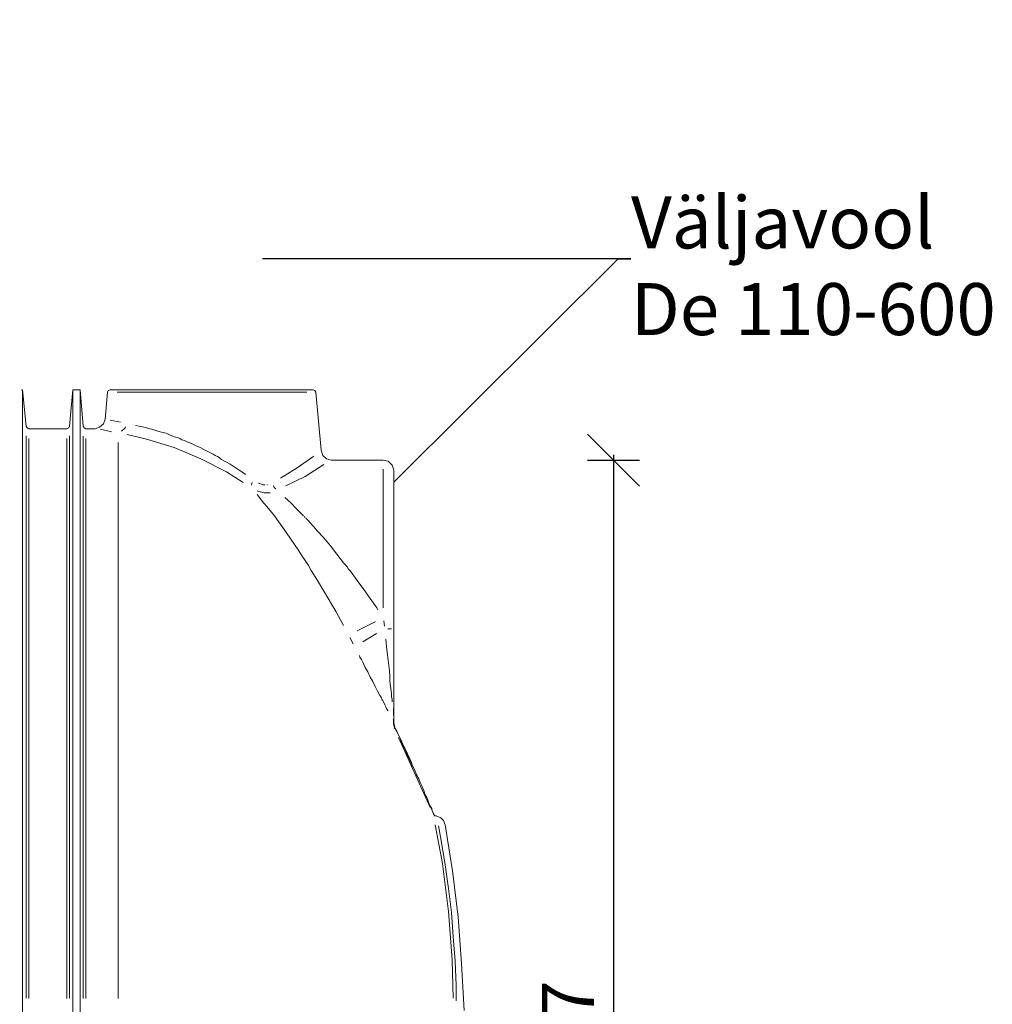
# Model space of a CAD drawing. Units: metres. Extents: x 313.64 to 321.89, y 281.52 to 289.81.
# Drawn here: x 320.02 to 321.89, y 286.09 to 287.99 of the extents above; entities that cross this region are included whole.
import ezdxf
from ezdxf import colors
from ezdxf.entities.mleader import LeaderData, LeaderLine
from ezdxf.math import Vec2, Vec3

# ---------------------------------------------------------------- set-up
doc = ezdxf.new("R2010")
doc.units = ezdxf.units.M
doc.layers.add('-kontuur', color=7, linetype='Continuous')
doc.styles.add('1-50(2.0)', font='times.ttf', dxfattribs={"height": 0.1})
doc.dimstyles.new('M1-50 (2.0)', dxfattribs={"dimtxt": 0.1, "dimasz": 0.1, "dimexe": 0.05, "dimexo": 0.05, "dimgap": 0.0125, "dimtad": 1, "dimzin": 9, "dimtxsty": '1-50(2.0)', "dimblk": 'OBLIQUE', "dimcen": 6.25, "dimdle": 0.01, "dimclrd": 256, "dimclre": 256, "dimclrt": 256, "dimadec": 0, "dimazin": 0, "dimtfac": 1, "dimtmove": 0, "dimatfit": 3, "dimldrblk": 'OBLIQUE', "dimfxl": 0.05, "dimfxlon": 1, "dimlwd": -1, "dimlwe": -1, "dimarcsym": 0})

# ---------------------------------------------------------------- blocks, each defined once
blk = doc.blocks.new('END')
at = {"color": 7, "linetype": 'Continuous', "lineweight": 20}
blk.add_lwpolyline([(1724.04, 1094.6793), (1724.0379, 1094.6793)], dxfattribs=at)
at = {"color": 7, "linetype": 'Continuous', "lineweight": 20, "true_color": 0x000007}
for points in [[(1724.04, 1092.2842), (1724.04, 1094.6793), (1724.04, 1094.6793)], [(1724.0468, 1094.6096), (1724.04, 1094.6793), (1724.04, 1094.6793)], [(1724.1367, 1094.6793), (1724.1304, 1094.6096), (1724.1304, 1094.6096)], [(1724.1367, 1092.2842), (1724.1367, 1094.6793), (1724.1367, 1094.6793)], [(1724.1508, 1094.6793), (1724.1367, 1094.6793), (1724.1367, 1094.6793)], [(1724.1508, 1092.2842), (1724.1508, 1094.6793), (1724.1508, 1094.6793)], [(1724.1563, 1094.6096), (1724.1508, 1094.6793), (1724.1508, 1094.6793)], [(1724.203, 1094.675), (1724.1987, 1094.6228), (1724.1987, 1094.6228)], [(1724.2042, 1094.678), (1724.203, 1094.675), (1724.203, 1094.675)], [(1724.2085, 1094.6793), (1724.2042, 1094.678), (1724.2042, 1094.678)], [(1724.5986, 1094.6793), (1724.2085, 1094.6793), (1724.2085, 1094.6793)], [(1724.602, 1094.678), (1724.5986, 1094.6793), (1724.5986, 1094.6793)], [(1724.6041, 1094.675), (1724.602, 1094.678), (1724.602, 1094.678)], [(1724.6139, 1094.563), (1724.6041, 1094.675), (1724.6041, 1094.675)], [(1724.1953, 1094.6139), (1724.1877, 1094.6075), (1724.1877, 1094.6075)], [(1724.1987, 1094.6228), (1724.1953, 1094.6139), (1724.1953, 1094.6139)], [(1724.0489, 1094.6063), (1724.0468, 1094.6096), (1724.0468, 1094.6096)], [(1724.0518, 1094.6041), (1724.0489, 1094.6063), (1724.0489, 1094.6063)], [(1724.1249, 1094.6041), (1724.0518, 1094.6041), (1724.0518, 1094.6041)], [(1724.1291, 1094.6063), (1724.1249, 1094.6041), (1724.1249, 1094.6041)], [(1724.1304, 1094.6096), (1724.1291, 1094.6063), (1724.1291, 1094.6063)], [(1724.1584, 1094.6063), (1724.1563, 1094.6096), (1724.1563, 1094.6096)], [(1724.1618, 1094.6041), (1724.1584, 1094.6063), (1724.1584, 1094.6063)], [(1724.1792, 1094.6041), (1724.1618, 1094.6041), (1724.1618, 1094.6041)], [(1724.1877, 1094.6075), (1724.1792, 1094.6041), (1724.1792, 1094.6041)], [(1724.6173, 1094.5532), (1724.6139, 1094.563), (1724.6139, 1094.563)], [(1724.6245, 1094.5464), (1724.6173, 1094.5532), (1724.6173, 1094.5532)], [(1724.6334, 1094.5443), (1724.6245, 1094.5464), (1724.6245, 1094.5464)], [(1724.7332, 1094.5443), (1724.6334, 1094.5443), (1724.6334, 1094.5443)], [(1724.7429, 1094.5422), (1724.7332, 1094.5443), (1724.7332, 1094.5443)], [(1724.7506, 1094.5345), (1724.7429, 1094.5422), (1724.7429, 1094.5422)], [(1724.754, 1094.5247), (1724.7506, 1094.5345), (1724.7506, 1094.5345)], [(1724.754, 1094.2195), (1724.754, 1094.5247), (1724.754, 1094.5247)], [(1724.754, 1094.2195), (1724.754, 1094.0727), (1724.754, 1094.0727)], [(1724.754, 1094.0727), (1724.754, 1094.0425), (1724.754, 1094.0425)], [(1724.754, 1094.0425), (1724.754, 1094.0391), (1724.754, 1094.0391)], [(1724.754, 1094.0391), (1724.7561, 1094.0302), (1724.7561, 1094.0302)], [(1724.7595, 1094.023), (1724.7552, 1094.0302), (1724.7552, 1094.0302)], [(1724.7582, 1094.0251), (1724.7561, 1094.0302), (1724.7561, 1094.0302)], [(1724.7603, 1094.0204), (1724.7582, 1094.0251), (1724.7582, 1094.0251)], [(1724.7629, 1094.0153), (1724.7595, 1094.023), (1724.7595, 1094.023)], [(1724.7659, 1094.0098), (1724.7603, 1094.0204), (1724.7603, 1094.0204)], [(1724.768, 1094.0056), (1724.7629, 1094.0153), (1724.7629, 1094.0153)], [(1724.7701, 1093.9988), (1724.7659, 1094.0098), (1724.7659, 1094.0098)], [(1724.7726, 1093.9945), (1724.768, 1094.0056), (1724.768, 1094.0056)], [(1724.7756, 1093.989), (1724.7701, 1093.9988), (1724.7701, 1093.9988)], [(1724.7769, 1093.9848), (1724.7726, 1093.9945), (1724.7726, 1093.9945)], [(1724.7803, 1093.9793), (1724.7756, 1093.989), (1724.7756, 1093.989)], [(1724.7811, 1093.975), (1724.7769, 1093.9848), (1724.7769, 1093.9848)], [(1724.7845, 1093.9695), (1724.7803, 1093.9793), (1724.7803, 1093.9793)], [(1724.7854, 1093.9661), (1724.7811, 1093.975), (1724.7811, 1093.975)], [(1724.7888, 1093.961), (1724.7845, 1093.9695), (1724.7845, 1093.9695)], [(1724.7901, 1093.9563), (1724.7854, 1093.9661), (1724.7854, 1093.9661)], [(1724.7888, 1093.9585), (1724.7888, 1093.961), (1724.7888, 1093.961)], [(1724.7901, 1093.9563), (1724.7888, 1093.9585), (1724.7888, 1093.9585)], [(1724.7943, 1093.9479), (1724.7901, 1093.9563), (1724.7901, 1093.9563)], [(1724.7973, 1093.9389), (1724.7943, 1093.9479), (1724.7943, 1093.9479)], [(1724.8019, 1093.9313), (1724.7973, 1093.9389), (1724.7973, 1093.9389)], [(1724.8049, 1093.9241), (1724.8019, 1093.9313), (1724.8019, 1093.9313)], [(1724.8083, 1093.9164), (1724.8049, 1093.9241), (1724.8049, 1093.9241)], [(1724.8117, 1093.9088), (1724.8083, 1093.9164), (1724.8083, 1093.9164)], [(1724.8138, 1093.902), (1724.8117, 1093.9088), (1724.8117, 1093.9088)], [(1724.8172, 1093.8956), (1724.8138, 1093.902), (1724.8138, 1093.902)], [(1724.8193, 1093.8901), (1724.8172, 1093.8956), (1724.8172, 1093.8956)], [(1724.8215, 1093.8846), (1724.8193, 1093.8901), (1724.8193, 1093.8901)], [(1724.8236, 1093.8795), (1724.8215, 1093.8846), (1724.8215, 1093.8846)], [(1724.8257, 1093.8748), (1724.8236, 1093.8795), (1724.8236, 1093.8795)], [(1724.8244, 1093.8782), (1724.8244, 1093.8787), (1724.8244, 1093.8787)], [(1724.8244, 1093.8782), (1724.8244, 1093.8787), (1724.8244, 1093.8787)], [(1724.827, 1093.874), (1724.8244, 1093.8782), (1724.8244, 1093.8782)], [(1724.8278, 1093.8706), (1724.8257, 1093.8748), (1724.8257, 1093.8748)], [(1724.8278, 1093.8697), (1724.827, 1093.874), (1724.827, 1093.874)], [(1724.8291, 1093.8672), (1724.8278, 1093.8706), (1724.8278, 1093.8706)], [(1724.83, 1093.8651), (1724.8278, 1093.8697), (1724.8278, 1093.8697)], [(1724.83, 1093.8642), (1724.8291, 1093.8672), (1724.8291, 1093.8672)], [(1724.8312, 1093.8621), (1724.83, 1093.8651), (1724.83, 1093.8651)], [(1724.8321, 1093.8608), (1724.83, 1093.8642), (1724.83, 1093.8642)], [(1724.8312, 1093.86), (1724.8334, 1093.86), (1724.8334, 1093.86)], [(1724.8321, 1093.8608), (1724.8321, 1093.8613), (1724.8321, 1093.8613)], [(1724.8334, 1093.86), (1724.8355, 1093.86), (1724.8355, 1093.86)], [(1724.8444, 1093.8566), (1724.8355, 1093.86), (1724.8355, 1093.86)], [(1724.8495, 1093.8511), (1724.8444, 1093.8566), (1724.8444, 1093.8566)], [(1724.8529, 1093.8426), (1724.8495, 1093.8511), (1724.8495, 1093.8511)], [(1724.8529, 1093.8426), (1724.8669, 1093.7543), (1724.8669, 1093.7543)], [(1724.8669, 1093.7543), (1724.8779, 1093.6651), (1724.8779, 1093.6651)], [(1724.8779, 1093.6651), (1724.8843, 1093.576), (1724.8843, 1093.576)], [(1724.8843, 1093.576), (1724.889, 1093.486), (1724.889, 1093.486)]]:
    blk.add_lwpolyline(points, dxfattribs=at)
at = {"color": 7, "linetype": 'Continuous', "lineweight": 9, "true_color": 0x000007}
for points in [[(1724.2216, 1094.675), (1724.5867, 1094.675), (1724.5867, 1094.675)], [(1724.228, 1094.6173), (1724.2085, 1094.6207), (1724.2085, 1094.6207)], [(1724.2106, 1094.5986), (1724.1898, 1094.6033), (1724.1898, 1094.6033)], [(1724.2301, 1094.5999), (1724.2369, 1094.6063), (1724.2369, 1094.6063)], [(1724.2369, 1094.6063), (1724.2378, 1094.6084), (1724.2378, 1094.6084)], [(1724.2781, 1094.5846), (1724.2412, 1094.5935), (1724.2412, 1094.5935)], [(1724.2573, 1094.6105), (1724.2641, 1094.6096), (1724.2641, 1094.6096)], [(1724.2641, 1094.6096), (1724.2705, 1094.6084), (1724.2705, 1094.6084)], [(1724.2705, 1094.6084), (1724.2781, 1094.6063), (1724.2781, 1094.6063)], [(1724.2781, 1094.6063), (1724.2811, 1094.6054), (1724.2811, 1094.6054)], [(1724.2811, 1094.6054), (1724.2845, 1094.6041), (1724.2845, 1094.6041)], [(1724.2845, 1094.6041), (1724.2887, 1094.6033), (1724.2887, 1094.6033)], [(1724.2887, 1094.6033), (1724.2921, 1094.602), (1724.2921, 1094.602)], [(1724.2921, 1094.602), (1724.2998, 1094.5999), (1724.2998, 1094.5999)], [(1724.2998, 1094.5999), (1724.3074, 1094.5978), (1724.3074, 1094.5978)], [(1724.3074, 1094.5978), (1724.3159, 1094.5956), (1724.3159, 1094.5956)], [(1724.3159, 1094.5956), (1724.3235, 1094.5922), (1724.3235, 1094.5922)], [(1724.3235, 1094.5922), (1724.3324, 1094.5888), (1724.3324, 1094.5888)], [(1724.0468, 1093.5098), (1724.0468, 1094.591), (1724.0468, 1094.591)], [(1724.0518, 1094.5859), (1724.0518, 1093.5089), (1724.0518, 1093.5089)], [(1724.1249, 1094.5859), (1724.1249, 1093.5089), (1724.1249, 1093.5089)], [(1724.1304, 1093.5098), (1724.1304, 1094.591), (1724.1304, 1094.591)], [(1724.1563, 1094.5901), (1724.1563, 1093.5089), (1724.1563, 1093.5089)], [(1724.1618, 1094.5859), (1724.1618, 1093.5089), (1724.1618, 1093.5089)], [(1724.2238, 1094.5782), (1724.2238, 1093.5089), (1724.2238, 1093.5089)], [(1724.3312, 1094.5685), (1724.2781, 1094.5846), (1724.2781, 1094.5846)], [(1724.3324, 1094.5888), (1724.3401, 1094.5867), (1724.3401, 1094.5867)], [(1724.3401, 1094.5867), (1724.3422, 1094.5859), (1724.3422, 1094.5859)], [(1724.3422, 1094.5859), (1724.3443, 1094.5846), (1724.3443, 1094.5846)], [(1724.3443, 1094.5846), (1724.3464, 1094.5833), (1724.3464, 1094.5833)], [(1724.3464, 1094.5833), (1724.3486, 1094.5825), (1724.3486, 1094.5825)], [(1724.3486, 1094.5825), (1724.3528, 1094.5812), (1724.3528, 1094.5812)], [(1724.3528, 1094.5812), (1724.3562, 1094.5791), (1724.3562, 1094.5791)], [(1724.3562, 1094.5791), (1724.3651, 1094.5761), (1724.3651, 1094.5761)], [(1724.3651, 1094.5761), (1724.3736, 1094.5714), (1724.3736, 1094.5714)], [(1724.3825, 1094.5464), (1724.3312, 1094.5685), (1724.3312, 1094.5685)], [(1724.3736, 1094.5714), (1724.3813, 1094.5685), (1724.3813, 1094.5685)], [(1724.3813, 1094.5685), (1724.3897, 1094.5638), (1724.3897, 1094.5638)], [(1724.3897, 1094.5638), (1724.3987, 1094.5596), (1724.3987, 1094.5596)], [(1724.3987, 1094.5596), (1724.4063, 1094.5553), (1724.4063, 1094.5553)], [(1724.4063, 1094.5553), (1724.4105, 1094.5532), (1724.4105, 1094.5532)], [(1724.4322, 1094.5218), (1724.3825, 1094.5464), (1724.3825, 1094.5464)], [(1724.4105, 1094.5532), (1724.4148, 1094.5511), (1724.4148, 1094.5511)], [(1724.4148, 1094.5511), (1724.4182, 1094.5489), (1724.4182, 1094.5489)], [(1724.4182, 1094.5489), (1724.4224, 1094.5455), (1724.4224, 1094.5455)], [(1724.4224, 1094.5455), (1724.439, 1094.5366), (1724.439, 1094.5366)], [(1724.439, 1094.5366), (1724.4543, 1094.526), (1724.4543, 1094.526)], [(1724.568, 1094.529), (1724.5999, 1094.5519), (1724.5999, 1094.5519)], [(1724.5833, 1094.5129), (1724.6194, 1094.5358), (1724.6194, 1094.5358)], [(1724.464, 1094.501), (1724.4322, 1094.5218), (1724.4322, 1094.5218)], [(1724.4543, 1094.526), (1724.4691, 1094.5163), (1724.4691, 1094.5163)], [(1724.5358, 1094.5095), (1724.568, 1094.529), (1724.568, 1094.529)], [(1724.7332, 1094.2599), (1724.7332, 1094.5269), (1724.7332, 1094.5269)], [(1724.4814, 1094.501), (1724.4802, 1094.4967), (1724.4802, 1094.4967)], [(1724.4933, 1094.4997), (1724.4929, 1094.5001), (1724.4929, 1094.5001)], [(1724.4954, 1094.4989), (1724.495, 1094.4989), (1724.495, 1094.4989)], [(1724.4963, 1094.4989), (1724.4997, 1094.4976), (1724.4997, 1094.4976)], [(1724.4997, 1094.4976), (1724.5018, 1094.4967), (1724.5018, 1094.4967)], [(1724.5464, 1094.4946), (1724.5833, 1094.5129), (1724.5833, 1094.5129)], [(1724.4802, 1094.4967), (1724.4797, 1094.4967), (1724.4797, 1094.4967)], [(1724.5039, 1094.4815), (1724.4912, 1094.4848), (1724.4912, 1094.4848)], [(1724.5018, 1094.4967), (1724.5039, 1094.4967), (1724.5039, 1094.4967)], [(1724.5039, 1094.4967), (1724.5061, 1094.4967), (1724.5061, 1094.4967)], [(1724.5158, 1094.4815), (1724.5039, 1094.4815), (1724.5039, 1094.4815)], [(1724.5073, 1094.4967), (1724.5069, 1094.4967), (1724.5069, 1094.4967)], [(1724.5073, 1094.4967), (1724.5069, 1094.4967), (1724.5069, 1094.4967)], [(1724.5086, 1094.4967), (1724.5082, 1094.4967), (1724.5082, 1094.4967)], [(1724.5086, 1094.4967), (1724.5082, 1094.4967), (1724.5082, 1094.4967)], [(1724.5107, 1094.4967), (1724.5103, 1094.4967), (1724.5103, 1094.4967)], [(1724.5226, 1094.4946), (1724.5235, 1094.4912), (1724.5235, 1094.4912)], [(1724.5235, 1094.4912), (1724.5269, 1094.4891), (1724.5269, 1094.4891)], [(1724.4954, 1094.4725), (1724.4912, 1094.4781), (1724.4912, 1094.4781)], [(1724.501, 1094.4649), (1724.4954, 1094.4725), (1724.4954, 1094.4725)], [(1724.5129, 1094.4509), (1724.501, 1094.4649), (1724.501, 1094.4649)], [(1724.5443, 1094.4725), (1724.5553, 1094.4628), (1724.5553, 1094.4628)], [(1724.5553, 1094.4628), (1724.5672, 1094.45), (1724.5672, 1094.45)], [(1724.5247, 1094.4369), (1724.5129, 1094.4509), (1724.5129, 1094.4509)], [(1724.5672, 1094.45), (1724.5799, 1094.4369), (1724.5799, 1094.4369)], [(1724.5477, 1094.4042), (1724.5247, 1094.4369), (1724.5247, 1094.4369)], [(1724.5812, 1094.4356), (1724.5833, 1094.4335), (1724.5833, 1094.4335)], [(1724.5833, 1094.4335), (1724.5833, 1094.4339), (1724.5833, 1094.4339)], [(1724.5846, 1094.4326), (1724.5867, 1094.4305), (1724.5867, 1094.4305)], [(1724.5867, 1094.4305), (1724.5901, 1094.4271), (1724.5901, 1094.4271)], [(1724.5901, 1094.4271), (1724.5931, 1094.4237), (1724.5931, 1094.4237)], [(1724.5931, 1094.4237), (1724.5999, 1094.4161), (1724.5999, 1094.4161)], [(1724.5714, 1094.3694), (1724.5477, 1094.4042), (1724.5477, 1094.4042)], [(1724.5999, 1094.4161), (1724.6062, 1094.4084), (1724.6062, 1094.4084)], [(1724.6062, 1094.4084), (1724.6194, 1094.3944), (1724.6194, 1094.3944)], [(1724.6194, 1094.3944), (1724.6321, 1094.3791), (1724.6321, 1094.3791)], [(1724.5778, 1094.3596), (1724.5714, 1094.3694), (1724.5714, 1094.3694)], [(1724.6321, 1094.3791), (1724.6444, 1094.363), (1724.6444, 1094.363)], [(1724.5833, 1094.3511), (1724.5778, 1094.3596), (1724.5778, 1094.3596)], [(1724.5901, 1094.3414), (1724.5833, 1094.3511), (1724.5833, 1094.3511)], [(1724.6444, 1094.363), (1724.6572, 1094.3465), (1724.6572, 1094.3465)], [(1724.6572, 1094.3465), (1724.6606, 1094.3435), (1724.6606, 1094.3435)], [(1724.5952, 1094.3316), (1724.5901, 1094.3414), (1724.5901, 1094.3414)], [(1724.6071, 1094.3129), (1724.5952, 1094.3316), (1724.5952, 1094.3316)], [(1724.6606, 1094.3435), (1724.664, 1094.3388), (1724.664, 1094.3388)], [(1724.664, 1094.3388), (1724.6669, 1094.3346), (1724.6669, 1094.3346)], [(1724.6669, 1094.3346), (1724.6703, 1094.3303), (1724.6703, 1094.3303)], [(1724.6703, 1094.3303), (1724.6767, 1094.3218), (1724.6767, 1094.3218)], [(1724.6194, 1094.2921), (1724.6071, 1094.3129), (1724.6071, 1094.3129)], [(1724.6767, 1094.3218), (1724.6835, 1094.3129), (1724.6835, 1094.3129)], [(1724.6835, 1094.3129), (1724.6962, 1094.2955), (1724.6962, 1094.2955)], [(1724.6432, 1094.2522), (1724.6194, 1094.2921), (1724.6194, 1094.2921)], [(1724.6962, 1094.2955), (1724.7085, 1094.2781), (1724.7085, 1094.2781)], [(1724.7085, 1094.2781), (1724.7213, 1094.2599), (1724.7213, 1094.2599)], [(1724.6572, 1094.2259), (1724.6432, 1094.2522), (1724.6432, 1094.2522)], [(1724.7213, 1094.2599), (1724.7234, 1094.2565), (1724.7234, 1094.2565)], [(1724.7039, 1094.2259), (1724.7183, 1094.2335), (1724.7183, 1094.2335)], [(1724.7183, 1094.2335), (1724.7179, 1094.234), (1724.7179, 1094.234)], [(1724.7344, 1094.2348), (1724.7357, 1094.2251), (1724.7357, 1094.2251)], [(1724.6835, 1094.2161), (1724.6911, 1094.2195), (1724.6911, 1094.2195)], [(1724.6911, 1094.2195), (1724.7039, 1094.2259), (1724.7039, 1094.2259)], [(1724.7421, 1094.2195), (1724.7497, 1094.2195), (1724.7497, 1094.2195)], [(1724.6759, 1094.1911), (1724.6691, 1094.203), (1724.6691, 1094.203)], [(1724.6941, 1094.1945), (1724.706, 1094.2021), (1724.706, 1094.2021)], [(1724.706, 1094.2021), (1724.7204, 1094.2106), (1724.7204, 1094.2106)], [(1724.7204, 1094.2106), (1724.72, 1094.211), (1724.72, 1094.211)], [(1724.7387, 1094.2009), (1724.7387, 1094.2013), (1724.7387, 1094.2013)], [(1724.7387, 1094.2), (1724.7408, 1094.1792), (1724.7408, 1094.1792)], [(1724.7408, 1094.1792), (1724.7429, 1094.1597), (1724.7429, 1094.1597)], [(1724.6886, 1094.1652), (1724.6877, 1094.1686), (1724.6877, 1094.1686)], [(1724.692, 1094.161), (1724.6886, 1094.1652), (1724.6886, 1094.1652)], [(1724.6941, 1094.1554), (1724.692, 1094.161), (1724.692, 1094.161)], [(1724.7429, 1094.1597), (1724.7455, 1094.1389), (1724.7455, 1094.1389)], [(1724.6962, 1094.1512), (1724.6941, 1094.1554), (1724.6941, 1094.1554)], [(1724.6988, 1094.1457), (1724.6962, 1094.1512), (1724.6962, 1094.1512)], [(1724.7039, 1094.1368), (1724.6988, 1094.1457), (1724.6988, 1094.1457)], [(1724.7455, 1094.1389), (1724.7463, 1094.1291), (1724.7463, 1094.1291)], [(1724.7085, 1094.127), (1724.7039, 1094.1368), (1724.7039, 1094.1368)], [(1724.7136, 1094.1185), (1724.7085, 1094.127), (1724.7085, 1094.127)], [(1724.7463, 1094.1291), (1724.7463, 1094.1194), (1724.7463, 1094.1194)], [(1724.7463, 1094.1194), (1724.7476, 1094.1096), (1724.7476, 1094.1096)], [(1724.7183, 1094.1087), (1724.7136, 1094.1185), (1724.7136, 1094.1185)], [(1724.7226, 1094.0998), (1724.7183, 1094.1087), (1724.7183, 1094.1087)], [(1724.7476, 1094.1096), (1724.7485, 1094.0998), (1724.7485, 1094.0998)], [(1724.7268, 1094.0913), (1724.7226, 1094.0998), (1724.7226, 1094.0998)], [(1724.7289, 1094.0892), (1724.7268, 1094.0913), (1724.7268, 1094.0913)], [(1724.7302, 1094.0871), (1724.7289, 1094.0892), (1724.7289, 1094.0892)], [(1724.731, 1094.0845), (1724.7302, 1094.0871), (1724.7302, 1094.0871)], [(1724.7323, 1094.0824), (1724.731, 1094.0845), (1724.731, 1094.0845)], [(1724.7344, 1094.0782), (1724.7323, 1094.0824), (1724.7323, 1094.0824)], [(1724.7485, 1094.0998), (1724.7497, 1094.0943), (1724.7497, 1094.0943)], [(1724.7497, 1094.0943), (1724.7497, 1094.0892), (1724.7497, 1094.0892)], [(1724.7497, 1094.0892), (1724.7506, 1094.0845), (1724.7506, 1094.0845)], [(1724.7506, 1094.0845), (1724.7506, 1094.0794), (1724.7506, 1094.0794)], [(1724.7366, 1094.0739), (1724.7344, 1094.0782), (1724.7344, 1094.0782)], [(1724.7387, 1094.0697), (1724.7366, 1094.0739), (1724.7366, 1094.0739)], [(1724.7408, 1094.065), (1724.7387, 1094.0697), (1724.7387, 1094.0697)], [(1724.7429, 1094.062), (1724.7408, 1094.065), (1724.7408, 1094.065)], [(1724.7531, 1094.0531), (1724.7531, 1094.0663), (1724.7531, 1094.0663)], [(1724.7531, 1094.0455), (1724.7527, 1094.0459), (1724.7527, 1094.0459)], [(1724.7531, 1094.0434), (1724.7527, 1094.0438), (1724.7527, 1094.0438)], [(1724.7531, 1094.0425), (1724.7531, 1094.0455), (1724.7531, 1094.0455)], [(1724.7531, 1094.0425), (1724.7527, 1094.0425), (1724.7527, 1094.0425)], [(1724.7531, 1094.04), (1724.7527, 1094.0404), (1724.7527, 1094.0404)], [(1724.754, 1094.0328), (1724.7531, 1094.0391), (1724.7531, 1094.0391)], [(1724.754, 1094.0349), (1724.7552, 1094.0302), (1724.7552, 1094.0302)], [(1724.7552, 1094.0302), (1724.7548, 1094.0306), (1724.7548, 1094.0306)], [(1724.7552, 1094.0302), (1724.7548, 1094.0306), (1724.7548, 1094.0306)], [(1724.7552, 1094.0302), (1724.7548, 1094.0306), (1724.7548, 1094.0306)], [(1724.7552, 1094.0302), (1724.7548, 1094.0306), (1724.7548, 1094.0306)], [(1724.7552, 1094.0294), (1724.7548, 1094.0294), (1724.7548, 1094.0294)], [(1724.7552, 1094.0281), (1724.7548, 1094.0285), (1724.7548, 1094.0285)], [(1724.8236, 1093.8761), (1724.7629, 1094.0107), (1724.7629, 1094.0107)], [(1724.8474, 1093.7683), (1724.8334, 1093.8426), (1724.8334, 1093.8426)], [(1724.8397, 1093.8413), (1724.8452, 1093.8129), (1724.8452, 1093.8129)], [(1724.8452, 1093.8129), (1724.8529, 1093.7662), (1724.8529, 1093.7662)], [(1724.8592, 1093.6762), (1724.8474, 1093.7683), (1724.8474, 1093.7683)], [(1724.8529, 1093.7662), (1724.8592, 1093.7207), (1724.8592, 1093.7207)], [(1724.8592, 1093.7207), (1724.8648, 1093.6741), (1724.8648, 1093.6741)], [(1724.866, 1093.5836), (1724.8592, 1093.6762), (1724.8592, 1093.6762)], [(1724.8648, 1093.6741), (1724.8682, 1093.6274), (1724.8682, 1093.6274)], [(1724.8682, 1093.6274), (1724.8716, 1093.5807), (1724.8716, 1093.5807)], [(1724.8682, 1093.5098), (1724.866, 1093.5836), (1724.866, 1093.5836)], [(1724.8716, 1093.5807), (1724.8737, 1093.534), (1724.8737, 1093.534)], [(1724.8737, 1093.534), (1724.8737, 1093.5043), (1724.8737, 1093.5043)]]:
    blk.add_lwpolyline(points, dxfattribs=at)
for points in [[(1724.4691, 1094.5163), (1724.4691, 1094.5163)], [(1724.4942, 1094.4989), (1724.4942, 1094.4989)], [(1724.5061, 1094.4967), (1724.5061, 1094.4967)], [(1724.5095, 1094.4967), (1724.5095, 1094.4967)], [(1724.5799, 1094.4369), (1724.5799, 1094.4369)], [(1724.7506, 1094.0794), (1724.7506, 1094.0794)]]:
    blk.add_lwpolyline(points, close=True, dxfattribs=at)
at = {"color": 7, "linetype": 'Continuous', "lineweight": 20, "true_color": 0x000007}
blk.add_lwpolyline([(1724.8321, 1093.86), (1724.8321, 1093.86)], close=True, dxfattribs=at)
blk.add_lwpolyline([(1724.8321, 1093.86), (1724.8321, 1093.86)], close=True, dxfattribs=at)
blk.add_lwpolyline([(1724.8321, 1093.86), (1724.8321, 1093.86)], close=True, dxfattribs=at)
blk = doc.blocks.new('Jumbotank 10')
at = {"color": 1}
blk.add_blockref('END', (0.8845, 5.2695), dxfattribs=at)
blk = doc.blocks.new('_Oblique')
at = {"color": 0, "lineweight": -2}
blk.add_line((-0.5, -0.5), (0.5, 0.5), dxfattribs=at)
blk = doc.blocks.new('*D19')
at = {"layer": '-kontuur', "transparency": 16777216}
for p, q in [((321.166, 287.149), (321.166, 284.8634)), ((321.116, 287.139), (321.216, 287.139)), ((321.116, 284.8734), (321.216, 284.8734))]:
    blk.add_line(p, q, dxfattribs=at)
at = {"layer": 'Defpoints', "color": 0, "transparency": 16777216}
for p in [(320.7228, 287.139), (320.7228, 284.8734), (321.166, 284.8734)]:
    blk.add_point(p, dxfattribs=at)
at = {"layer": '-kontuur', "transparency": 16777216, "xscale": 0.1, "yscale": 0.1, "zscale": 0.1}
for p, rotation in [((321.166, 287.139), 90), ((321.166, 284.8734), 270)]:
    blk.add_blockref('_Oblique', p, dxfattribs=dict(at, rotation=rotation))
at = {"layer": '-kontuur', "transparency": 16777216, "insert": (321.0912, 286.0062), "char_height": 0.1, "attachment_point": 5, "rotation": 90, "style": '1-50(2.0)'}
blk.add_mtext('2,27', dxfattribs=at)
blk = doc.blocks.new('_None')

msp = doc.modelspace()

# ---------------------------------------------------------------- block references
at = {"layer": '-kontuur'}
msp.add_blockref('Jumbotank 10', (-1404.8949, -812.6748), dxfattribs=at)

# ---------------------------------------------------------------- dimensions: what is measured, and where the dimension line sits
dim = msp.add_linear_dim(base=(321.166, 284.8734), p1=(320.7228, 287.139), p2=(320.7228, 284.8734), angle=90, dimstyle='M1-50 (2.0)', dxfattribs=at)
dim.commit()
dim.dimension.update_dxf_attribs({"geometry": '*D19', "text_midpoint": (321.0912, 286.0062)})

# ---------------------------------------------------------------- leaders
at = {"layer": '-kontuur', "ltscale": 4}
ml = msp.add_multileader_mtext('Standard', dxfattribs=at)
ml.set_content('Hoolduskaev\\P%%C700', color=256, style='1-50(2.0)')
ml.set_leader_properties(color=256, linetype='ByLayer', lineweight=-1)
ml.set_arrow_properties(name='NONE')
ml.build(insert=Vec2(0, 0))
ml.multileader.update_dxf_attribs({"text_left_attachment_type": 6, "text_right_attachment_type": 6, "dogleg_length": 0.025, "arrow_head_size": 0.0001})
ctx = ml.context
ctx.base_point, ctx.char_height, ctx.arrow_head_size, ctx.landing_gap_size, ctx.plane_origin = Vec3(319.586, 288.013), 0.1, 0.0001, 0, Vec3(318.6389, 287.8096)
ctx.left_attachment, ctx.right_attachment = 6, 6
notes = []
notes.append((ctx, [(1, (1, 1, 0), (319.561, 288.013), (1, 0), 0.025, [(0, [(319.4096, 287.4955)], 0, [])])]))
ctx.mtext.insert, ctx.mtext.flow_direction = Vec3(319.586, 288.133), 5
ml = msp.add_multileader_mtext('Standard', dxfattribs=at)
ml.set_content('Väljavool\\PDe 110-600', color=256, style='1-50(2.0)')
ml.set_leader_properties(color=256, linetype='ByLayer', lineweight=-1)
ml.set_arrow_properties(name='NONE')
ml.build(insert=Vec2(0, 0))
ml.multileader.update_dxf_attribs({"text_left_attachment_type": 6, "text_right_attachment_type": 6, "dogleg_length": 0.025, "arrow_head_size": 0.0001})
ctx = ml.context
ctx.base_point, ctx.char_height, ctx.arrow_head_size, ctx.landing_gap_size, ctx.plane_origin = Vec3(321.1997, 287.5258), 0.1, 0.0001, 0, Vec3(321.2218, 287.661)
ctx.left_attachment, ctx.right_attachment = 6, 6
notes.append((ctx, [(1, (1, 1, 0), (321.1747, 287.5258), (1, 0), 0.025, [(0, [(320.7436, 287.0965)], 0, [])])]))
ctx.mtext.insert, ctx.mtext.flow_direction = Vec3(321.1997, 287.6458), 5
for ctx, leaders in notes:
    for number, flags, end, landing, length, lines in leaders:
        leader = LeaderData()
        leader.index, (leader.has_last_leader_line, leader.has_dogleg_vector, leader.attachment_direction) = number, flags
        leader.last_leader_point, leader.dogleg_vector, leader.dogleg_length = Vec3(end), Vec3(landing), length
        for number, points, colour, breaks in lines:
            line = LeaderLine()
            line.index, line.vertices, line.color, line.breaks = number, Vec3.list(points), colors.encode_raw_color(colour), breaks
            leader.lines.append(line)
        ctx.leaders.append(leader)

doc.saveas('drawing.dxf')
